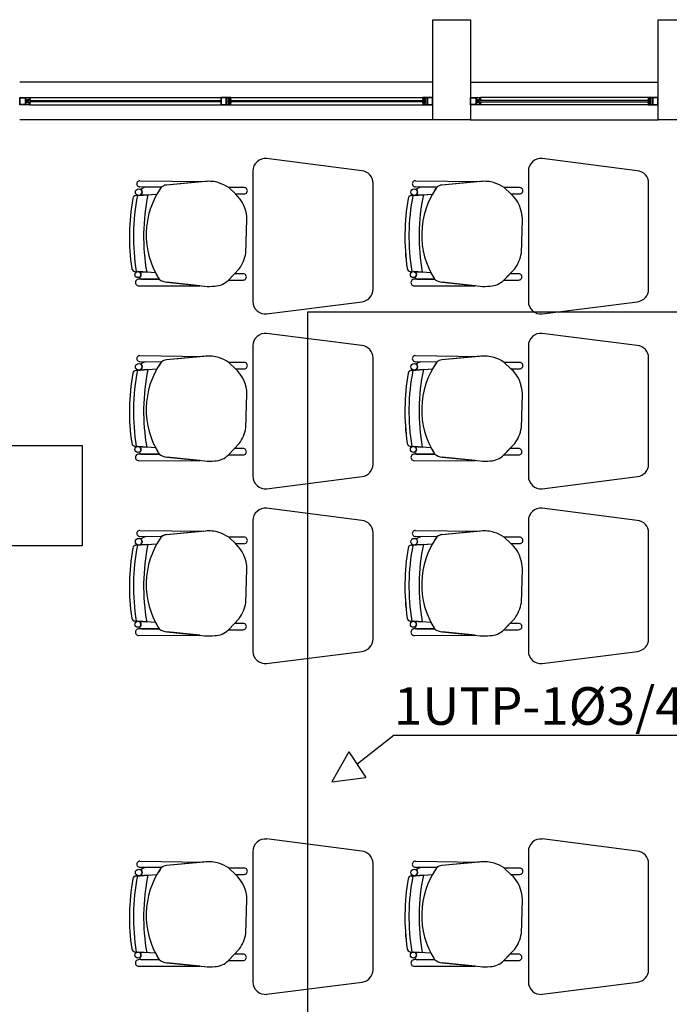
# Model space of a CAD drawing. Units: millimetres. Extents: x 46 to 314, y 39 to 76.
# Drawn here: x 306 to 308, y 72 to 76 of the extents above; entities that cross this region are included whole.
import ezdxf

# ---------------------------------------------------------------- set-up
doc = ezdxf.new("R2010")
doc.units = ezdxf.units.MM
doc.linetypes.add('GSSOLID', pattern=[0])
for name, color, linetype in [('Plano', 251, 'Continuous'), ('Plaqueta', 7, 'GSSOLID'), ('Tuberia Piso', 5, 'Continuous')]:
    doc.layers.add(name, color=color, linetype=linetype)
doc.layers.add('TEXTO', color=7, linetype='Continuous', lineweight=5)
doc.styles.add('SIMPLEX', font='simplex.shx')

# ---------------------------------------------------------------- blocks, each defined once
blk = doc.blocks.new('A$C55952188')
at = {"layer": 'Plano', "color": 255}
for p, q in [((-7.3311, -0.7677), (-7.3311, -0.3677)), ((-7.3311, -0.3677), (-7.1811, -0.3677)), ((-7.1811, -0.3677), (-7.1811, -0.7677)), ((-6.4311, -0.7677), (-6.4311, -0.3677)), ((-6.4311, -0.3677), (-6.2811, -0.3677)), ((-7.3311, -0.6177), (-8.9811, -0.6177)), ((-7.1811, -0.6177), (-6.4311, -0.6177)), ((-8.9811, -0.7077), (-8.9811, -0.6777)), ((-8.9811, -0.6777), (-8.9632, -0.6777)), ((-8.9791, -0.6797), (-8.9591, -0.6797)), ((-8.9791, -0.7057), (-8.9791, -0.6797)), ((-8.9591, -0.7057), (-8.9791, -0.7057)), ((-8.9632, -0.6777), (-8.9411, -0.6777)), ((-8.9591, -0.6797), (-8.9591, -0.7057)), ((-8.9431, -0.6797), (-8.9571, -0.6797)), ((-8.9571, -0.6797), (-8.9571, -0.7057)), ((-8.9571, -0.7057), (-8.9431, -0.7057)), ((-8.9519, -0.6857), (-8.9431, -0.6857)), ((-8.9519, -0.6897), (-8.9519, -0.6857)), ((-8.9519, -0.6997), (-8.9519, -0.6897)), ((-8.9431, -0.6997), (-8.9519, -0.6997)), ((-8.9391, -0.6897), (-8.9489, -0.6897)), ((-8.9489, -0.6897), (-8.9489, -0.6957)), ((-8.9489, -0.6957), (-8.9391, -0.6957)), ((-8.9431, -0.6857), (-8.9431, -0.6797)), ((-8.9411, -0.6857), (-8.9431, -0.6857)), ((-8.9431, -0.6857), (-8.9391, -0.6857)), ((-8.9431, -0.7057), (-8.9431, -0.6997)), ((-8.9431, -0.6997), (-8.9411, -0.6997)), ((-8.9391, -0.6997), (-8.9431, -0.6997)), ((-8.9411, -0.6777), (-7.3711, -0.6777)), ((-8.9411, -0.6777), (-8.9411, -0.6857)), ((-8.9411, -0.6997), (-8.9411, -0.7077)), ((-8.9391, -0.6857), (-8.9391, -0.6897)), ((-8.9391, -0.6897), (-8.1782, -0.6897)), ((-8.1782, -0.6957), (-8.9391, -0.6957)), ((-8.9391, -0.6957), (-8.9391, -0.6997)), ((-8.1561, -0.6777), (-8.1782, -0.6777)), ((-8.1782, -0.6777), (-8.1782, -0.7077)), ((-8.1561, -0.6797), (-8.1762, -0.6797)), ((-8.1762, -0.6797), (-8.1762, -0.7057)), ((-8.1762, -0.7057), (-8.1561, -0.7057)), ((-8.1382, -0.6777), (-8.1561, -0.6777)), ((-8.1561, -0.7057), (-8.1561, -0.6797)), ((-8.1541, -0.7057), (-8.1541, -0.6797)), ((-8.1541, -0.6797), (-8.1402, -0.6797)), ((-8.1402, -0.7057), (-8.1541, -0.7057)), ((-8.1402, -0.6857), (-8.1489, -0.6857)), ((-8.1489, -0.6857), (-8.1489, -0.6957)), ((-8.1489, -0.6957), (-8.1489, -0.6997)), ((-8.1489, -0.6997), (-8.1402, -0.6997)), ((-8.1459, -0.6897), (-7.3731, -0.6897)), ((-8.1459, -0.6957), (-8.1459, -0.6897)), ((-8.1459, -0.6897), (-8.1362, -0.6897)), ((-7.3731, -0.6957), (-8.1459, -0.6957)), ((-8.1362, -0.6957), (-8.1459, -0.6957)), ((-8.1402, -0.6797), (-8.1402, -0.6857)), ((-8.1402, -0.6857), (-8.1382, -0.6857)), ((-8.1362, -0.6857), (-8.1402, -0.6857)), ((-8.1382, -0.6997), (-8.1402, -0.6997)), ((-8.1402, -0.6997), (-8.1402, -0.7057)), ((-8.1402, -0.6997), (-8.1362, -0.6997)), ((-8.1382, -0.6857), (-8.1382, -0.6777)), ((-8.1382, -0.7077), (-8.1382, -0.6997)), ((-8.1362, -0.6897), (-8.1362, -0.6857)), ((-8.1362, -0.6997), (-8.1362, -0.6957)), ((-7.3691, -0.6857), (-7.3731, -0.6857)), ((-7.3731, -0.6857), (-7.3731, -0.6897)), ((-7.3731, -0.6897), (-7.3634, -0.6897)), ((-7.3634, -0.6957), (-7.3731, -0.6957)), ((-7.3731, -0.6957), (-7.3731, -0.6997)), ((-7.3731, -0.6997), (-7.3691, -0.6997)), ((-7.3711, -0.6777), (-7.3711, -0.6857)), ((-7.3491, -0.6777), (-7.3711, -0.6777)), ((-7.3711, -0.6857), (-7.3691, -0.6857)), ((-7.3691, -0.6997), (-7.3711, -0.6997)), ((-7.3711, -0.6997), (-7.3711, -0.7077)), ((-7.3691, -0.6857), (-7.3691, -0.6797)), ((-7.3691, -0.6797), (-7.3552, -0.6797)), ((-7.3604, -0.6857), (-7.3691, -0.6857)), ((-7.3691, -0.7057), (-7.3691, -0.6997)), ((-7.3691, -0.6997), (-7.3604, -0.6997)), ((-7.3552, -0.7057), (-7.3691, -0.7057)), ((-7.3634, -0.6897), (-7.3634, -0.6957)), ((-7.3604, -0.6897), (-7.3604, -0.6857)), ((-7.3604, -0.6997), (-7.3604, -0.6897)), ((-7.3552, -0.6797), (-7.3552, -0.7057)), ((-7.3331, -0.6797), (-7.3532, -0.6797)), ((-7.3532, -0.6797), (-7.3532, -0.7057)), ((-7.3532, -0.7057), (-7.3331, -0.7057)), ((-7.3311, -0.6777), (-7.3491, -0.6777)), ((-7.3331, -0.7057), (-7.3331, -0.6797)), ((-7.3311, -0.7077), (-7.3311, -0.6777)), ((-7.1811, -0.7077), (-7.1811, -0.6777)), ((-7.1811, -0.6777), (-7.1632, -0.6777)), ((-7.1791, -0.6797), (-7.1591, -0.6797)), ((-7.1791, -0.7057), (-7.1791, -0.6797)), ((-7.1591, -0.7057), (-7.1791, -0.7057)), ((-7.1632, -0.6777), (-7.1411, -0.6777)), ((-7.1591, -0.6797), (-7.1591, -0.7057)), ((-7.1431, -0.6797), (-7.1571, -0.6797)), ((-7.1571, -0.6797), (-7.1571, -0.7057)), ((-7.1571, -0.7057), (-7.1431, -0.7057)), ((-7.1519, -0.6857), (-7.1431, -0.6857)), ((-7.1519, -0.6897), (-7.1519, -0.6857)), ((-7.1519, -0.6997), (-7.1519, -0.6897)), ((-7.1431, -0.6997), (-7.1519, -0.6997)), ((-7.1391, -0.6897), (-7.1489, -0.6897)), ((-7.1489, -0.6897), (-7.1489, -0.6957)), ((-7.1489, -0.6957), (-7.1391, -0.6957)), ((-7.1431, -0.6857), (-7.1431, -0.6797)), ((-7.1411, -0.6857), (-7.1431, -0.6857)), ((-7.1431, -0.6857), (-7.1391, -0.6857)), ((-7.1431, -0.7057), (-7.1431, -0.6997)), ((-7.1431, -0.6997), (-7.1411, -0.6997)), ((-7.1391, -0.6997), (-7.1431, -0.6997)), ((-6.4711, -0.6777), (-7.1411, -0.6777)), ((-7.1411, -0.6777), (-7.1411, -0.6857)), ((-7.1411, -0.6997), (-7.1411, -0.7077)), ((-7.1391, -0.6857), (-7.1391, -0.6897)), ((-6.4731, -0.6897), (-7.1391, -0.6897)), ((-7.1391, -0.6957), (-6.4731, -0.6957)), ((-7.1391, -0.6957), (-7.1391, -0.6997)), ((-6.4691, -0.6857), (-6.4731, -0.6857)), ((-6.4731, -0.6857), (-6.4731, -0.6897)), ((-6.4731, -0.6897), (-6.4634, -0.6897)), ((-6.4634, -0.6957), (-6.4731, -0.6957)), ((-6.4731, -0.6957), (-6.4731, -0.6997)), ((-6.4731, -0.6997), (-6.4691, -0.6997)), ((-6.4711, -0.6777), (-6.4711, -0.6857)), ((-6.4491, -0.6777), (-6.4711, -0.6777)), ((-6.4711, -0.6857), (-6.4691, -0.6857)), ((-6.4691, -0.6997), (-6.4711, -0.6997)), ((-6.4711, -0.6997), (-6.4711, -0.7077)), ((-6.4691, -0.6857), (-6.4691, -0.6797)), ((-6.4691, -0.6797), (-6.4552, -0.6797)), ((-6.4604, -0.6857), (-6.4691, -0.6857)), ((-6.4691, -0.7057), (-6.4691, -0.6997)), ((-6.4691, -0.6997), (-6.4604, -0.6997)), ((-6.4552, -0.7057), (-6.4691, -0.7057)), ((-6.4634, -0.6897), (-6.4634, -0.6957)), ((-6.4604, -0.6897), (-6.4604, -0.6857)), ((-6.4604, -0.6997), (-6.4604, -0.6897)), ((-6.4552, -0.6797), (-6.4552, -0.7057)), ((-6.4331, -0.6797), (-6.4532, -0.6797)), ((-6.4532, -0.6797), (-6.4532, -0.7057)), ((-6.4532, -0.7057), (-6.4331, -0.7057)), ((-6.4311, -0.6777), (-6.4491, -0.6777)), ((-6.4331, -0.7057), (-6.4331, -0.6797)), ((-6.4311, -0.7077), (-6.4311, -0.6777)), ((-8.9591, -0.7077), (-8.9811, -0.7077)), ((-8.9411, -0.7077), (-8.9591, -0.7077)), ((-8.9411, -0.7077), (-7.3711, -0.7077)), ((-8.1782, -0.7077), (-8.1602, -0.7077)), ((-8.1602, -0.7077), (-8.1382, -0.7077)), ((-7.3711, -0.7077), (-7.3532, -0.7077)), ((-7.3532, -0.7077), (-7.3311, -0.7077)), ((-7.1591, -0.7077), (-7.1811, -0.7077)), ((-7.1411, -0.7077), (-7.1591, -0.7077)), ((-6.4711, -0.7077), (-7.1411, -0.7077)), ((-6.4711, -0.7077), (-6.4532, -0.7077)), ((-6.4532, -0.7077), (-6.4311, -0.7077)), ((-7.3311, -0.7677), (-8.9811, -0.7677)), ((-7.1811, -0.7677), (-7.3311, -0.7677)), ((-7.1811, -0.7677), (-6.4311, -0.7677)), ((-6.2811, -0.7677), (-6.4311, -0.7677)), ((-7.6149, -0.9707), (-7.9949, -0.9222)), ((-6.5149, -0.9707), (-6.8949, -0.9222)), ((-8.0499, -0.9719), (-8.0499, -1.4924)), ((-6.9499, -0.9719), (-6.9499, -1.4924)), ((-8.5008, -1.0109), (-8.5008, -1.0109)), ((-8.5008, -1.0109), (-8.2457, -1.0143)), ((-8.2392, -1.0137), (-8.3954, -1.0278)), ((-8.2457, -1.0143), (-8.3954, -1.0278)), ((-7.5699, -1.4439), (-7.5699, -1.0204)), ((-7.4008, -1.0109), (-7.4008, -1.0109)), ((-7.4008, -1.0109), (-7.1457, -1.0143)), ((-7.1392, -1.0137), (-7.2954, -1.0278)), ((-7.1457, -1.0143), (-7.2954, -1.0278)), ((-6.4699, -1.4439), (-6.4699, -1.0204)), ((-8.4156, -1.0365), (-8.5012, -1.0353)), ((-8.5012, -1.0353), (-8.5012, -1.0353)), ((-8.4156, -1.0365), (-8.4739, -1.0357)), ((-8.0851, -1.0382), (-8.1466, -1.0379)), ((-8.1466, -1.0379), (-8.1198, -1.0633)), ((-8.1198, -1.0633), (-8.1466, -1.0379)), ((-7.3156, -1.0365), (-7.4012, -1.0353)), ((-7.4012, -1.0353), (-7.4012, -1.0353)), ((-7.3156, -1.0365), (-7.3739, -1.0357)), ((-6.9851, -1.0382), (-7.0466, -1.0379)), ((-7.0466, -1.0379), (-7.0198, -1.0633)), ((-7.0198, -1.0633), (-7.0466, -1.0379)), ((-8.5173, -1.07), (-8.4332, -1.0643)), ((-8.4693, -1.0667), (-8.5173, -1.07)), ((-8.5173, -1.07), (-8.5173, -1.07)), ((-8.504, -1.0691), (-8.4693, -1.0667)), ((-8.4693, -1.0667), (-8.4332, -1.0643)), ((-8.4693, -1.0667), (-8.4693, -1.0667)), ((-8.1198, -1.0633), (-8.0851, -1.0633)), ((-7.4173, -1.07), (-7.3332, -1.0643)), ((-7.3693, -1.0667), (-7.4173, -1.07)), ((-7.4173, -1.07), (-7.4173, -1.07)), ((-7.404, -1.0691), (-7.3693, -1.0667)), ((-7.3693, -1.0667), (-7.3332, -1.0643)), ((-7.3693, -1.0667), (-7.3693, -1.0667)), ((-7.0198, -1.0633), (-6.9851, -1.0633)), ((-8.0779, -1.2993), (-8.0739, -1.1651)), ((-6.9779, -1.2993), (-6.9739, -1.1651)), ((-8.5214, -1.3724), (-8.5214, -1.3724)), ((-8.5214, -1.3724), (-8.4741, -1.3759)), ((-8.4388, -1.3785), (-8.509, -1.3733)), ((-8.4388, -1.3785), (-8.5073, -1.3734)), ((-8.1478, -1.4073), (-8.1044, -1.3622)), ((-7.4214, -1.3724), (-7.4214, -1.3724)), ((-7.4214, -1.3724), (-7.3741, -1.3759)), ((-7.3388, -1.3785), (-7.409, -1.3733)), ((-7.3388, -1.3785), (-7.4073, -1.3734)), ((-7.0478, -1.4073), (-7.0044, -1.3622)), ((-8.4242, -1.4037), (-8.5049, -1.4039)), ((-8.4242, -1.4037), (-8.5049, -1.4039)), ((-8.4947, -1.4038), (-8.4242, -1.4037)), ((-8.4741, -1.3759), (-8.4741, -1.3759)), ((-8.1233, -1.3818), (-8.1476, -1.4071)), ((-8.1476, -1.4071), (-8.0893, -1.4071)), ((-8.0893, -1.382), (-8.1233, -1.3818)), ((-7.3242, -1.4037), (-7.4049, -1.4039)), ((-7.3242, -1.4037), (-7.4049, -1.4039)), ((-7.3947, -1.4038), (-7.3242, -1.4037)), ((-7.3741, -1.3759), (-7.3741, -1.3759)), ((-7.0233, -1.3818), (-7.0476, -1.4071)), ((-7.0476, -1.4071), (-6.9893, -1.4071)), ((-6.9893, -1.382), (-7.0233, -1.3818)), ((-8.5048, -1.4304), (-8.2617, -1.4295)), ((-8.5048, -1.4304), (-8.2617, -1.4295)), ((-8.5048, -1.4304), (-8.5048, -1.4304)), ((-8.3937, -1.4159), (-8.2427, -1.4314)), ((-8.2617, -1.4295), (-8.3937, -1.4159)), ((-7.4048, -1.4304), (-7.1617, -1.4295)), ((-7.4048, -1.4304), (-7.1617, -1.4295)), ((-7.4048, -1.4304), (-7.4048, -1.4304)), ((-7.2937, -1.4159), (-7.1427, -1.4314)), ((-7.1617, -1.4295), (-7.2937, -1.4159)), ((-7.9949, -1.5422), (-7.6136, -1.4935)), ((-6.8949, -1.5422), (-6.5136, -1.4935)), ((-7.6149, -1.6685), (-7.9949, -1.62)), ((-6.5149, -1.6685), (-6.8949, -1.62)), ((-8.0499, -1.6697), (-8.0499, -2.1902)), ((-6.9499, -1.6697), (-6.9499, -2.1902)), ((-8.5008, -1.7087), (-8.5008, -1.7087)), ((-8.5008, -1.7087), (-8.2457, -1.7121)), ((-8.2392, -1.7115), (-8.3954, -1.7256)), ((-8.2457, -1.7121), (-8.3954, -1.7256)), ((-7.5699, -2.1417), (-7.5699, -1.7182)), ((-7.4008, -1.7087), (-7.4008, -1.7087)), ((-7.4008, -1.7087), (-7.1457, -1.7121)), ((-7.1392, -1.7115), (-7.2954, -1.7256)), ((-7.1457, -1.7121), (-7.2954, -1.7256)), ((-6.4699, -2.1417), (-6.4699, -1.7182)), ((-8.5173, -1.7677), (-8.4332, -1.7621)), ((-8.4693, -1.7645), (-8.5173, -1.7677)), ((-8.5173, -1.7677), (-8.5173, -1.7677)), ((-8.504, -1.7668), (-8.4693, -1.7645)), ((-8.4156, -1.7343), (-8.5012, -1.7331)), ((-8.5012, -1.7331), (-8.5012, -1.7331)), ((-8.4156, -1.7343), (-8.4739, -1.7335)), ((-8.4693, -1.7645), (-8.4332, -1.7621)), ((-8.4693, -1.7645), (-8.4693, -1.7645)), ((-8.0851, -1.7359), (-8.1466, -1.7357)), ((-8.1466, -1.7357), (-8.1198, -1.7611)), ((-8.1198, -1.7611), (-8.1466, -1.7357)), ((-8.1198, -1.7611), (-8.0851, -1.7611)), ((-7.4173, -1.7677), (-7.3332, -1.7621)), ((-7.3693, -1.7645), (-7.4173, -1.7677)), ((-7.4173, -1.7677), (-7.4173, -1.7677)), ((-7.404, -1.7668), (-7.3693, -1.7645)), ((-7.3156, -1.7343), (-7.4012, -1.7331)), ((-7.4012, -1.7331), (-7.4012, -1.7331)), ((-7.3156, -1.7343), (-7.3739, -1.7335)), ((-7.3693, -1.7645), (-7.3332, -1.7621)), ((-7.3693, -1.7645), (-7.3693, -1.7645)), ((-6.9851, -1.7359), (-7.0466, -1.7357)), ((-7.0466, -1.7357), (-7.0198, -1.7611)), ((-7.0198, -1.7611), (-7.0466, -1.7357)), ((-7.0198, -1.7611), (-6.9851, -1.7611)), ((-8.0779, -1.9971), (-8.0739, -1.8628)), ((-6.9779, -1.9971), (-6.9739, -1.8628)), ((-8.5214, -2.0701), (-8.5214, -2.0701)), ((-8.5214, -2.0701), (-8.4741, -2.0736)), ((-8.4388, -2.0763), (-8.509, -2.0711)), ((-8.4388, -2.0763), (-8.5073, -2.0712)), ((-8.4741, -2.0736), (-8.4741, -2.0736)), ((-8.1478, -2.1051), (-8.1044, -2.06)), ((-8.1233, -2.0796), (-8.1476, -2.1049)), ((-8.0893, -2.0797), (-8.1233, -2.0796)), ((-7.4214, -2.0701), (-7.4214, -2.0701)), ((-7.4214, -2.0701), (-7.3741, -2.0736)), ((-7.3388, -2.0763), (-7.409, -2.0711)), ((-7.3388, -2.0763), (-7.4073, -2.0712)), ((-7.3741, -2.0736), (-7.3741, -2.0736)), ((-7.0478, -2.1051), (-7.0044, -2.06)), ((-7.0233, -2.0796), (-7.0476, -2.1049)), ((-6.9893, -2.0797), (-7.0233, -2.0796)), ((-8.4242, -2.1015), (-8.5049, -2.1016)), ((-8.4242, -2.1015), (-8.5049, -2.1016)), ((-8.4947, -2.1016), (-8.4242, -2.1015)), ((-8.3937, -2.1137), (-8.2427, -2.1292)), ((-8.2617, -2.1273), (-8.3937, -2.1137)), ((-8.1476, -2.1049), (-8.0893, -2.1049)), ((-7.3242, -2.1015), (-7.4049, -2.1016)), ((-7.3242, -2.1015), (-7.4049, -2.1016)), ((-7.3947, -2.1016), (-7.3242, -2.1015)), ((-7.2937, -2.1137), (-7.1427, -2.1292)), ((-7.1617, -2.1273), (-7.2937, -2.1137)), ((-7.0476, -2.1049), (-6.9893, -2.1049)), ((-8.5048, -2.1281), (-8.2617, -2.1273)), ((-8.5048, -2.1281), (-8.2617, -2.1273)), ((-8.5048, -2.1281), (-8.5048, -2.1281)), ((-7.4048, -2.1281), (-7.1617, -2.1273)), ((-7.4048, -2.1281), (-7.1617, -2.1273)), ((-7.4048, -2.1281), (-7.4048, -2.1281)), ((-7.9949, -2.24), (-7.6136, -2.1913)), ((-6.8949, -2.24), (-6.5136, -2.1913)), ((-7.6149, -2.3662), (-7.9949, -2.3177)), ((-6.5149, -2.3662), (-6.8949, -2.3177)), ((-8.0499, -2.3675), (-8.0499, -2.888)), ((-6.9499, -2.3675), (-6.9499, -2.888)), ((-8.4156, -2.4321), (-8.5012, -2.4308)), ((-8.5012, -2.4308), (-8.5012, -2.4308)), ((-8.5008, -2.4064), (-8.5008, -2.4064)), ((-8.5008, -2.4064), (-8.2457, -2.4099)), ((-8.4156, -2.4321), (-8.4739, -2.4312)), ((-8.2392, -2.4093), (-8.3954, -2.4234)), ((-8.2457, -2.4099), (-8.3954, -2.4234)), ((-8.0851, -2.4337), (-8.1466, -2.4335)), ((-8.1466, -2.4335), (-8.1198, -2.4589)), ((-8.1198, -2.4589), (-8.1466, -2.4335)), ((-7.5699, -2.8395), (-7.5699, -2.416)), ((-7.3156, -2.4321), (-7.4012, -2.4308)), ((-7.4012, -2.4308), (-7.4012, -2.4308)), ((-7.4008, -2.4064), (-7.4008, -2.4064)), ((-7.4008, -2.4064), (-7.1457, -2.4099)), ((-7.3156, -2.4321), (-7.3739, -2.4312)), ((-7.1392, -2.4093), (-7.2954, -2.4234)), ((-7.1457, -2.4099), (-7.2954, -2.4234)), ((-6.9851, -2.4337), (-7.0466, -2.4335)), ((-7.0466, -2.4335), (-7.0198, -2.4589)), ((-7.0198, -2.4589), (-7.0466, -2.4335)), ((-6.4699, -2.8395), (-6.4699, -2.416)), ((-8.5173, -2.4655), (-8.4332, -2.4598)), ((-8.4693, -2.4623), (-8.5173, -2.4655)), ((-8.5173, -2.4655), (-8.5173, -2.4655)), ((-8.504, -2.4646), (-8.4693, -2.4623)), ((-8.4693, -2.4623), (-8.4332, -2.4598)), ((-8.4693, -2.4623), (-8.4693, -2.4623)), ((-8.1198, -2.4589), (-8.0851, -2.4589)), ((-7.4173, -2.4655), (-7.3332, -2.4598)), ((-7.3693, -2.4623), (-7.4173, -2.4655)), ((-7.4173, -2.4655), (-7.4173, -2.4655)), ((-7.404, -2.4646), (-7.3693, -2.4623)), ((-7.3693, -2.4623), (-7.3332, -2.4598)), ((-7.3693, -2.4623), (-7.3693, -2.4623)), ((-7.0198, -2.4589), (-6.9851, -2.4589)), ((-8.0779, -2.6949), (-8.0739, -2.5606)), ((-6.9779, -2.6949), (-6.9739, -2.5606)), ((-8.5214, -2.7679), (-8.5214, -2.7679)), ((-8.5214, -2.7679), (-8.4741, -2.7714)), ((-8.4388, -2.774), (-8.509, -2.7688)), ((-8.4388, -2.774), (-8.5073, -2.769)), ((-8.4741, -2.7714), (-8.4741, -2.7714)), ((-8.1478, -2.8029), (-8.1044, -2.7578)), ((-8.1233, -2.7774), (-8.1476, -2.8027)), ((-8.0893, -2.7775), (-8.1233, -2.7774)), ((-7.4214, -2.7679), (-7.4214, -2.7679)), ((-7.4214, -2.7679), (-7.3741, -2.7714)), ((-7.3388, -2.774), (-7.409, -2.7688)), ((-7.3388, -2.774), (-7.4073, -2.769)), ((-7.3741, -2.7714), (-7.3741, -2.7714)), ((-7.0478, -2.8029), (-7.0044, -2.7578)), ((-7.0233, -2.7774), (-7.0476, -2.8027)), ((-6.9893, -2.7775), (-7.0233, -2.7774)), ((-8.4242, -2.7993), (-8.5049, -2.7994)), ((-8.4242, -2.7993), (-8.5049, -2.7994)), ((-8.5048, -2.8259), (-8.2617, -2.825)), ((-8.5048, -2.8259), (-8.2617, -2.825)), ((-8.5048, -2.8259), (-8.5048, -2.8259)), ((-8.4947, -2.7994), (-8.4242, -2.7993)), ((-8.3937, -2.8115), (-8.2427, -2.827)), ((-8.2617, -2.825), (-8.3937, -2.8115)), ((-8.1476, -2.8027), (-8.0893, -2.8027)), ((-7.3242, -2.7993), (-7.4049, -2.7994)), ((-7.3242, -2.7993), (-7.4049, -2.7994)), ((-7.4048, -2.8259), (-7.1617, -2.825)), ((-7.4048, -2.8259), (-7.1617, -2.825)), ((-7.4048, -2.8259), (-7.4048, -2.8259)), ((-7.3947, -2.7994), (-7.3242, -2.7993)), ((-7.2937, -2.8115), (-7.1427, -2.827)), ((-7.1617, -2.825), (-7.2937, -2.8115)), ((-7.0476, -2.8027), (-6.9893, -2.8027)), ((-7.9949, -2.9377), (-7.6136, -2.8891)), ((-6.8949, -2.9377), (-6.5136, -2.8891)), ((-7.6149, -3.6867), (-7.9949, -3.6382)), ((-6.5149, -3.6867), (-6.8949, -3.6382)), ((-8.0499, -3.688), (-8.0499, -4.2085)), ((-6.9499, -3.688), (-6.9499, -4.2085)), ((-8.5008, -3.727), (-8.5008, -3.727)), ((-8.5008, -3.727), (-8.2457, -3.7304)), ((-8.2392, -3.7298), (-8.3954, -3.7439)), ((-8.2457, -3.7304), (-8.3954, -3.7439)), ((-7.4008, -3.727), (-7.4008, -3.727)), ((-7.4008, -3.727), (-7.1457, -3.7304)), ((-7.1392, -3.7298), (-7.2954, -3.7439)), ((-7.1457, -3.7304), (-7.2954, -3.7439)), ((-8.4156, -3.7526), (-8.5012, -3.7513)), ((-8.5012, -3.7513), (-8.5012, -3.7513)), ((-8.4156, -3.7526), (-8.4739, -3.7517)), ((-8.0851, -3.7542), (-8.1466, -3.754)), ((-8.1466, -3.754), (-8.1198, -3.7794)), ((-8.1198, -3.7794), (-8.1466, -3.754)), ((-7.5699, -4.16), (-7.5699, -3.7365)), ((-7.3156, -3.7526), (-7.4012, -3.7513)), ((-7.4012, -3.7513), (-7.4012, -3.7513)), ((-7.3156, -3.7526), (-7.3739, -3.7517)), ((-6.9851, -3.7542), (-7.0466, -3.754)), ((-7.0466, -3.754), (-7.0198, -3.7794)), ((-7.0198, -3.7794), (-7.0466, -3.754)), ((-6.4699, -4.16), (-6.4699, -3.7365)), ((-8.5173, -3.786), (-8.4332, -3.7803)), ((-8.4693, -3.7828), (-8.5173, -3.786)), ((-8.5173, -3.786), (-8.5173, -3.786)), ((-8.504, -3.7851), (-8.4693, -3.7828)), ((-8.4693, -3.7828), (-8.4332, -3.7803)), ((-8.4693, -3.7828), (-8.4693, -3.7828)), ((-8.1198, -3.7794), (-8.0851, -3.7794)), ((-7.4173, -3.786), (-7.3332, -3.7803)), ((-7.3693, -3.7828), (-7.4173, -3.786)), ((-7.4173, -3.786), (-7.4173, -3.786)), ((-7.404, -3.7851), (-7.3693, -3.7828)), ((-7.3693, -3.7828), (-7.3332, -3.7803)), ((-7.3693, -3.7828), (-7.3693, -3.7828)), ((-7.0198, -3.7794), (-6.9851, -3.7794)), ((-8.0779, -4.0154), (-8.0739, -3.8811)), ((-6.9779, -4.0154), (-6.9739, -3.8811)), ((-8.1478, -4.1234), (-8.1044, -4.0783)), ((-7.0478, -4.1234), (-7.0044, -4.0783)), ((-8.5214, -4.0884), (-8.5214, -4.0884)), ((-8.5214, -4.0884), (-8.4741, -4.0919)), ((-8.4388, -4.0945), (-8.509, -4.0893)), ((-8.4388, -4.0945), (-8.5073, -4.0895)), ((-8.4242, -4.1198), (-8.5049, -4.1199)), ((-8.4242, -4.1198), (-8.5049, -4.1199)), ((-8.4947, -4.1199), (-8.4242, -4.1198)), ((-8.4741, -4.0919), (-8.4741, -4.0919)), ((-8.1233, -4.0979), (-8.1476, -4.1232)), ((-8.1476, -4.1232), (-8.0893, -4.1232)), ((-8.0893, -4.098), (-8.1233, -4.0979)), ((-7.4214, -4.0884), (-7.4214, -4.0884)), ((-7.4214, -4.0884), (-7.3741, -4.0919)), ((-7.3388, -4.0945), (-7.409, -4.0893)), ((-7.3388, -4.0945), (-7.4073, -4.0895)), ((-7.3242, -4.1198), (-7.4049, -4.1199)), ((-7.3242, -4.1198), (-7.4049, -4.1199)), ((-7.3947, -4.1199), (-7.3242, -4.1198)), ((-7.3741, -4.0919), (-7.3741, -4.0919)), ((-7.0233, -4.0979), (-7.0476, -4.1232)), ((-7.0476, -4.1232), (-6.9893, -4.1232)), ((-6.9893, -4.098), (-7.0233, -4.0979)), ((-8.5048, -4.1464), (-8.2617, -4.1456)), ((-8.5048, -4.1464), (-8.2617, -4.1456)), ((-8.5048, -4.1464), (-8.5048, -4.1464)), ((-8.3937, -4.132), (-8.2427, -4.1475)), ((-8.2617, -4.1456), (-8.3937, -4.132)), ((-7.4048, -4.1464), (-7.1617, -4.1456)), ((-7.4048, -4.1464), (-7.1617, -4.1456)), ((-7.4048, -4.1464), (-7.4048, -4.1464)), ((-7.2937, -4.132), (-7.1427, -4.1475)), ((-7.1617, -4.1456), (-7.2937, -4.132)), ((-7.9949, -4.2582), (-7.6136, -4.2096)), ((-6.8949, -4.2582), (-6.5136, -4.2096))]:
    blk.add_line(p, q, dxfattribs=at)
blk.add_lwpolyline([(-9.1311, -2.068), (-8.7311, -2.068), (-8.7311, -2.468), (-9.1311, -2.468)], close=True, dxfattribs=at)
for centre, radius in [((-8.5058, -1.0559), 0.0133), ((-7.4058, -1.0559), 0.0133), ((-8.509, -1.3854), 0.0121), ((-7.409, -1.3854), 0.0121), ((-8.5058, -1.7536), 0.0133), ((-7.4058, -1.7536), 0.0133), ((-8.509, -2.0831), 0.0121), ((-7.409, -2.0831), 0.0121), ((-8.5058, -2.4514), 0.0133), ((-7.4058, -2.4514), 0.0133), ((-8.509, -2.7809), 0.0121), ((-7.409, -2.7809), 0.0121), ((-8.5058, -3.7719), 0.0133), ((-7.4058, -3.7719), 0.0133), ((-8.509, -4.1014), 0.0121), ((-7.409, -4.1014), 0.0121)]:
    blk.add_circle(centre, radius, dxfattribs=at)
for centre, radius, start, end in [((-7.9999, -0.9719), 0.05, 84.2221, 180), ((-6.8999, -0.9719), 0.05, 84.2221, 180), ((-7.6199, -1.0204), 0.05, 360, 84.2221), ((-6.5199, -1.0204), 0.05, 360, 84.2221), ((-8.5012, -1.0231), 0.0122, 88.465, 270), ((-8.2246, -1.1406), 0.1277, 72.6361, 96.5677), ((-8.2356, -1.1719), 0.1609, 56.3745, 72.201), ((-7.4012, -1.0231), 0.0122, 88.465, 270), ((-7.1246, -1.1406), 0.1277, 72.6361, 96.5677), ((-7.1356, -1.1719), 0.1609, 56.3745, 72.201), ((-8.5058, -1.0559), 0.0133, 277.6715, 0), ((-8.4699, -1.0804), 0.0449, 95.2038, 128.3882), ((-8.4699, -1.0804), 0.0449, 95.2038, 128.3882), ((-8.5058, -1.0559), 0.0133, 360, 52.9926), ((-8.1467, -1.2265), 0.3292, 144.7543, 212.5593), ((-8.1467, -1.2265), 0.3292, 144.7543, 150.4712), ((-8.3924, -1.0624), 0.0347, 94.897, 131.833), ((-8.3922, -1.0629), 0.0352, 95.1592, 131.5708), ((-8.0844, -1.0507), 0.0126, 266.8188, 93.1812), ((-7.4058, -1.0559), 0.0133, 277.6715, 0), ((-7.3699, -1.0804), 0.0449, 95.2038, 128.3882), ((-7.3699, -1.0804), 0.0449, 95.2038, 128.3882), ((-7.4058, -1.0559), 0.0133, 360, 52.9926), ((-7.0467, -1.2265), 0.3292, 144.7543, 212.5593), ((-7.0467, -1.2265), 0.3292, 144.7543, 150.4712), ((-7.2924, -1.0624), 0.0347, 94.897, 131.833), ((-7.2922, -1.0629), 0.0352, 95.1592, 131.5708), ((-6.9844, -1.0507), 0.0126, 266.8188, 93.1812), ((-7.6563, -1.2339), 0.8867, 170.0835, 188.2265), ((-7.6515, -1.234), 0.8914, 170.1321, 188.1776), ((-8.5163, -1.0835), 0.0136, 93.8768, 170.0835), ((-8.5163, -1.0835), 0.0136, 93.8768, 170.0835), ((-7.6563, -1.2339), 0.8705, 169.1182, 189.1824), ((-7.6563, -1.2339), 0.8705, 169.1182, 189.1824), ((-7.6563, -1.2339), 0.83, 168.3809, 189.8498), ((-7.6563, -1.2339), 0.83, 168.3809, 189.8498), ((-8.2088, -1.1647), 0.1349, 359.8457, 48.7143), ((-6.5563, -1.2339), 0.8867, 170.0835, 188.2265), ((-6.5515, -1.234), 0.8914, 170.1321, 188.1776), ((-7.4163, -1.0835), 0.0136, 93.8768, 170.0835), ((-7.4163, -1.0835), 0.0136, 93.8768, 170.0835), ((-6.5563, -1.2339), 0.8705, 169.1182, 189.1824), ((-6.5563, -1.2339), 0.8705, 169.1182, 189.1824), ((-6.5563, -1.2339), 0.83, 168.3809, 189.8498), ((-6.5563, -1.2339), 0.83, 168.3809, 189.8498), ((-7.1088, -1.1647), 0.1349, 359.8457, 48.7143), ((-8.2263, -1.2737), 0.1506, 324.0334, 350.2305), ((-7.1263, -1.2737), 0.1506, 324.0334, 350.2305), ((-8.5204, -1.3588), 0.0136, 188.2265, 265.7655), ((-8.5204, -1.3588), 0.0136, 188.2265, 265.7655), ((-8.509, -1.3854), 0.0121, 360, 81.6668), ((-7.4204, -1.3588), 0.0136, 188.2265, 265.7655), ((-7.4204, -1.3588), 0.0136, 188.2265, 265.7655), ((-7.409, -1.3854), 0.0121, 360, 81.6668), ((-8.5054, -1.4171), 0.0133, 87.8995, 272.2942), ((-8.5054, -1.4171), 0.0133, 87.8995, 272.2942), ((-8.509, -1.3854), 0.0121, 301.405, 0), ((-8.4921, -1.3933), 0.0109, 192.7454, 256.1509), ((-8.4921, -1.3933), 0.0109, 192.7454, 256.1509), ((-8.1467, -1.2265), 0.3292, 207.4835, 212.5593), ((-8.3891, -1.3603), 0.0558, 231.0485, 265.3212), ((-8.3891, -1.3603), 0.0558, 231.0485, 265.3212), ((-8.202, -1.3569), 0.074, 269.6386, 317.0441), ((-8.0886, -1.3945), 0.0126, 266.8188, 93.1812), ((-7.4054, -1.4171), 0.0133, 87.8995, 272.2942), ((-7.4054, -1.4171), 0.0133, 87.8995, 272.2942), ((-7.409, -1.3854), 0.0121, 301.405, 0), ((-7.3921, -1.3933), 0.0109, 192.7454, 256.1509), ((-7.3921, -1.3933), 0.0109, 192.7454, 256.1509), ((-7.0467, -1.2265), 0.3292, 207.4835, 212.5593), ((-7.2891, -1.3603), 0.0558, 231.0485, 265.3212), ((-7.2891, -1.3603), 0.0558, 231.0485, 265.3212), ((-7.102, -1.3569), 0.074, 269.6386, 317.0441), ((-6.9886, -1.3945), 0.0126, 266.8188, 93.1812), ((-8.2249, -1.263), 0.1694, 263.9642, 277.6185), ((-7.6199, -1.4439), 0.05, 277.2734, 360), ((-7.1249, -1.263), 0.1694, 263.9642, 277.6185), ((-6.5199, -1.4439), 0.05, 277.2734, 360), ((-7.9999, -1.4924), 0.05, 180, 275.7779), ((-6.8999, -1.4924), 0.05, 180, 275.7779), ((-7.9999, -1.6697), 0.05, 84.2221, 180), ((-6.8999, -1.6697), 0.05, 84.2221, 180), ((-7.6199, -1.7182), 0.05, 360, 84.2221), ((-6.5199, -1.7182), 0.05, 360, 84.2221), ((-8.5012, -1.7209), 0.0122, 88.465, 270), ((-8.3924, -1.7602), 0.0347, 94.897, 131.833), ((-8.3922, -1.7607), 0.0352, 95.1592, 131.5708), ((-8.2246, -1.8384), 0.1277, 72.6361, 96.5677), ((-8.2356, -1.8696), 0.1609, 56.3745, 72.201), ((-7.4012, -1.7209), 0.0122, 88.465, 270), ((-7.2924, -1.7602), 0.0347, 94.897, 131.833), ((-7.2922, -1.7607), 0.0352, 95.1592, 131.5708), ((-7.1246, -1.8384), 0.1277, 72.6361, 96.5677), ((-7.1356, -1.8696), 0.1609, 56.3745, 72.201), ((-8.5163, -1.7813), 0.0136, 93.8768, 170.0835), ((-8.5163, -1.7813), 0.0136, 93.8768, 170.0835), ((-7.6563, -1.9317), 0.8705, 169.1182, 189.1824), ((-7.6563, -1.9317), 0.8705, 169.1182, 189.1824), ((-8.5058, -1.7536), 0.0133, 277.6715, 0), ((-8.4699, -1.7782), 0.0449, 95.2038, 128.3882), ((-8.4699, -1.7782), 0.0449, 95.2038, 128.3882), ((-8.5058, -1.7536), 0.0133, 360, 52.9926), ((-7.6563, -1.9317), 0.83, 168.3809, 189.8498), ((-7.6563, -1.9317), 0.83, 168.3809, 189.8498), ((-8.1467, -1.9243), 0.3292, 144.7543, 212.5593), ((-8.1467, -1.9243), 0.3292, 144.7543, 150.4712), ((-8.2088, -1.8625), 0.1349, 359.8457, 48.7143), ((-8.0844, -1.7485), 0.0126, 266.8188, 93.1812), ((-7.4163, -1.7813), 0.0136, 93.8768, 170.0835), ((-7.4163, -1.7813), 0.0136, 93.8768, 170.0835), ((-6.5563, -1.9317), 0.8705, 169.1182, 189.1824), ((-6.5563, -1.9317), 0.8705, 169.1182, 189.1824), ((-7.4058, -1.7536), 0.0133, 277.6715, 0), ((-7.3699, -1.7782), 0.0449, 95.2038, 128.3882), ((-7.3699, -1.7782), 0.0449, 95.2038, 128.3882), ((-7.4058, -1.7536), 0.0133, 360, 52.9926), ((-6.5563, -1.9317), 0.83, 168.3809, 189.8498), ((-6.5563, -1.9317), 0.83, 168.3809, 189.8498), ((-7.0467, -1.9243), 0.3292, 144.7543, 212.5593), ((-7.0467, -1.9243), 0.3292, 144.7543, 150.4712), ((-7.1088, -1.8625), 0.1349, 359.8457, 48.7143), ((-6.9844, -1.7485), 0.0126, 266.8188, 93.1812), ((-7.6563, -1.9317), 0.8867, 170.0835, 188.2265), ((-7.6515, -1.9317), 0.8914, 170.1321, 188.1776), ((-6.5563, -1.9317), 0.8867, 170.0835, 188.2265), ((-6.5515, -1.9317), 0.8914, 170.1321, 188.1776), ((-8.2263, -1.9715), 0.1506, 324.0334, 350.2305), ((-7.1263, -1.9715), 0.1506, 324.0334, 350.2305), ((-8.5204, -2.0566), 0.0136, 188.2265, 265.7655), ((-8.5204, -2.0566), 0.0136, 188.2265, 265.7655), ((-8.509, -2.0831), 0.0121, 360, 81.6668), ((-8.1467, -1.9243), 0.3292, 207.4835, 212.5593), ((-8.0886, -2.0923), 0.0126, 266.8188, 93.1812), ((-7.4204, -2.0566), 0.0136, 188.2265, 265.7655), ((-7.4204, -2.0566), 0.0136, 188.2265, 265.7655), ((-7.409, -2.0831), 0.0121, 360, 81.6668), ((-7.0467, -1.9243), 0.3292, 207.4835, 212.5593), ((-6.9886, -2.0923), 0.0126, 266.8188, 93.1812), ((-8.5054, -2.1149), 0.0133, 87.8995, 272.2942), ((-8.5054, -2.1149), 0.0133, 87.8995, 272.2942), ((-8.509, -2.0831), 0.0121, 301.405, 0), ((-8.4921, -2.0911), 0.0109, 192.7454, 256.1509), ((-8.4921, -2.0911), 0.0109, 192.7454, 256.1509), ((-8.3891, -2.0581), 0.0558, 231.0485, 265.3212), ((-8.3891, -2.0581), 0.0558, 231.0485, 265.3212), ((-8.202, -2.0547), 0.074, 269.6386, 317.0441), ((-7.4054, -2.1149), 0.0133, 87.8995, 272.2942), ((-7.4054, -2.1149), 0.0133, 87.8995, 272.2942), ((-7.409, -2.0831), 0.0121, 301.405, 0), ((-7.3921, -2.0911), 0.0109, 192.7454, 256.1509), ((-7.3921, -2.0911), 0.0109, 192.7454, 256.1509), ((-7.2891, -2.0581), 0.0558, 231.0485, 265.3212), ((-7.2891, -2.0581), 0.0558, 231.0485, 265.3212), ((-7.102, -2.0547), 0.074, 269.6386, 317.0441), ((-8.2249, -1.9607), 0.1694, 263.9642, 277.6185), ((-7.6199, -2.1417), 0.05, 277.2734, 360), ((-7.1249, -1.9607), 0.1694, 263.9642, 277.6185), ((-6.5199, -2.1417), 0.05, 277.2734, 360), ((-7.9999, -2.1902), 0.05, 180, 275.7779), ((-6.8999, -2.1902), 0.05, 180, 275.7779), ((-7.9999, -2.3675), 0.05, 84.2221, 180), ((-6.8999, -2.3675), 0.05, 84.2221, 180), ((-7.6199, -2.416), 0.05, 360, 84.2221), ((-6.5199, -2.416), 0.05, 360, 84.2221), ((-8.5012, -2.4186), 0.0122, 88.465, 270), ((-8.4699, -2.4759), 0.0449, 95.2038, 128.3882), ((-8.4699, -2.4759), 0.0449, 95.2038, 128.3882), ((-8.1467, -2.6221), 0.3292, 144.7543, 212.5593), ((-8.1467, -2.6221), 0.3292, 144.7543, 150.4712), ((-8.3924, -2.458), 0.0347, 94.897, 131.833), ((-8.3922, -2.4584), 0.0352, 95.1592, 131.5708), ((-8.2246, -2.5362), 0.1277, 72.6361, 96.5677), ((-8.2356, -2.5674), 0.1609, 56.3745, 72.201), ((-8.0844, -2.4463), 0.0126, 266.8188, 93.1812), ((-7.4012, -2.4186), 0.0122, 88.465, 270), ((-7.3699, -2.4759), 0.0449, 95.2038, 128.3882), ((-7.3699, -2.4759), 0.0449, 95.2038, 128.3882), ((-7.0467, -2.6221), 0.3292, 144.7543, 212.5593), ((-7.0467, -2.6221), 0.3292, 144.7543, 150.4712), ((-7.2924, -2.458), 0.0347, 94.897, 131.833), ((-7.2922, -2.4584), 0.0352, 95.1592, 131.5708), ((-7.1246, -2.5362), 0.1277, 72.6361, 96.5677), ((-7.1356, -2.5674), 0.1609, 56.3745, 72.201), ((-6.9844, -2.4463), 0.0126, 266.8188, 93.1812), ((-8.5163, -2.4791), 0.0136, 93.8768, 170.0835), ((-8.5163, -2.4791), 0.0136, 93.8768, 170.0835), ((-7.6563, -2.6294), 0.8705, 169.1182, 189.1824), ((-7.6563, -2.6294), 0.8705, 169.1182, 189.1824), ((-8.5058, -2.4514), 0.0133, 277.6715, 0), ((-8.5058, -2.4514), 0.0133, 360, 52.9926), ((-7.6563, -2.6294), 0.83, 168.3809, 189.8498), ((-7.6563, -2.6294), 0.83, 168.3809, 189.8498), ((-8.2088, -2.5602), 0.1349, 359.8457, 48.7143), ((-7.4163, -2.4791), 0.0136, 93.8768, 170.0835), ((-7.4163, -2.4791), 0.0136, 93.8768, 170.0835), ((-6.5563, -2.6294), 0.8705, 169.1182, 189.1824), ((-6.5563, -2.6294), 0.8705, 169.1182, 189.1824), ((-7.4058, -2.4514), 0.0133, 277.6715, 0), ((-7.4058, -2.4514), 0.0133, 360, 52.9926), ((-6.5563, -2.6294), 0.83, 168.3809, 189.8498), ((-6.5563, -2.6294), 0.83, 168.3809, 189.8498), ((-7.1088, -2.5602), 0.1349, 359.8457, 48.7143), ((-7.6563, -2.6294), 0.8867, 170.0835, 188.2265), ((-7.6515, -2.6295), 0.8914, 170.1321, 188.1776), ((-6.5563, -2.6294), 0.8867, 170.0835, 188.2265), ((-6.5515, -2.6295), 0.8914, 170.1321, 188.1776), ((-8.2263, -2.6693), 0.1506, 324.0334, 350.2305), ((-7.1263, -2.6693), 0.1506, 324.0334, 350.2305), ((-8.5204, -2.7544), 0.0136, 188.2265, 265.7655), ((-8.5204, -2.7544), 0.0136, 188.2265, 265.7655), ((-8.509, -2.7809), 0.0121, 360, 81.6668), ((-8.509, -2.7809), 0.0121, 301.405, 0), ((-8.1467, -2.6221), 0.3292, 207.4835, 212.5593), ((-8.0886, -2.7901), 0.0126, 266.8188, 93.1812), ((-7.4204, -2.7544), 0.0136, 188.2265, 265.7655), ((-7.4204, -2.7544), 0.0136, 188.2265, 265.7655), ((-7.409, -2.7809), 0.0121, 360, 81.6668), ((-7.409, -2.7809), 0.0121, 301.405, 0), ((-7.0467, -2.6221), 0.3292, 207.4835, 212.5593), ((-6.9886, -2.7901), 0.0126, 266.8188, 93.1812), ((-8.5054, -2.8127), 0.0133, 87.8995, 272.2942), ((-8.5054, -2.8127), 0.0133, 87.8995, 272.2942), ((-8.4921, -2.7888), 0.0109, 192.7454, 256.1509), ((-8.4921, -2.7888), 0.0109, 192.7454, 256.1509), ((-8.3891, -2.7559), 0.0558, 231.0485, 265.3212), ((-8.3891, -2.7559), 0.0558, 231.0485, 265.3212), ((-8.2249, -2.6585), 0.1694, 263.9642, 277.6185), ((-8.202, -2.7525), 0.074, 269.6386, 317.0441), ((-7.4054, -2.8127), 0.0133, 87.8995, 272.2942), ((-7.4054, -2.8127), 0.0133, 87.8995, 272.2942), ((-7.3921, -2.7888), 0.0109, 192.7454, 256.1509), ((-7.3921, -2.7888), 0.0109, 192.7454, 256.1509), ((-7.2891, -2.7559), 0.0558, 231.0485, 265.3212), ((-7.2891, -2.7559), 0.0558, 231.0485, 265.3212), ((-7.1249, -2.6585), 0.1694, 263.9642, 277.6185), ((-7.102, -2.7525), 0.074, 269.6386, 317.0441), ((-7.6199, -2.8395), 0.05, 277.2734, 360), ((-6.5199, -2.8395), 0.05, 277.2734, 360), ((-7.9999, -2.888), 0.05, 180, 275.7779), ((-6.8999, -2.888), 0.05, 180, 275.7779), ((-7.9999, -3.688), 0.05, 84.2221, 180), ((-6.8999, -3.688), 0.05, 84.2221, 180), ((-7.6199, -3.7365), 0.05, 360, 84.2221), ((-6.5199, -3.7365), 0.05, 360, 84.2221), ((-8.5012, -3.7391), 0.0122, 88.465, 270), ((-8.2246, -3.8567), 0.1277, 72.6361, 96.5677), ((-7.4012, -3.7391), 0.0122, 88.465, 270), ((-7.1246, -3.8567), 0.1277, 72.6361, 96.5677), ((-8.5058, -3.7719), 0.0133, 277.6715, 0), ((-8.4699, -3.7964), 0.0449, 95.2038, 128.3882), ((-8.4699, -3.7964), 0.0449, 95.2038, 128.3882), ((-8.5058, -3.7719), 0.0133, 360, 52.9926), ((-8.1467, -3.9426), 0.3292, 144.7543, 212.5593), ((-8.1467, -3.9426), 0.3292, 144.7543, 150.4712), ((-8.3924, -3.7785), 0.0347, 94.897, 131.833), ((-8.3922, -3.7789), 0.0352, 95.1592, 131.5708), ((-8.2356, -3.8879), 0.1609, 56.3745, 72.201), ((-8.0844, -3.7668), 0.0126, 266.8188, 93.1812), ((-7.4058, -3.7719), 0.0133, 277.6715, 0), ((-7.3699, -3.7964), 0.0449, 95.2038, 128.3882), ((-7.3699, -3.7964), 0.0449, 95.2038, 128.3882), ((-7.4058, -3.7719), 0.0133, 360, 52.9926), ((-7.0467, -3.9426), 0.3292, 144.7543, 212.5593), ((-7.0467, -3.9426), 0.3292, 144.7543, 150.4712), ((-7.2924, -3.7785), 0.0347, 94.897, 131.833), ((-7.2922, -3.7789), 0.0352, 95.1592, 131.5708), ((-7.1356, -3.8879), 0.1609, 56.3745, 72.201), ((-6.9844, -3.7668), 0.0126, 266.8188, 93.1812), ((-7.6563, -3.9499), 0.8867, 170.0835, 188.2265), ((-7.6515, -3.95), 0.8914, 170.1321, 188.1776), ((-8.5163, -3.7996), 0.0136, 93.8768, 170.0835), ((-8.5163, -3.7996), 0.0136, 93.8768, 170.0835), ((-7.6563, -3.9499), 0.8705, 169.1182, 189.1824), ((-7.6563, -3.9499), 0.8705, 169.1182, 189.1824), ((-7.6563, -3.9499), 0.83, 168.3809, 189.8498), ((-7.6563, -3.9499), 0.83, 168.3809, 189.8498), ((-8.2088, -3.8807), 0.1349, 359.8457, 48.7143), ((-6.5563, -3.9499), 0.8867, 170.0835, 188.2265), ((-6.5515, -3.95), 0.8914, 170.1321, 188.1776), ((-7.4163, -3.7996), 0.0136, 93.8768, 170.0835), ((-7.4163, -3.7996), 0.0136, 93.8768, 170.0835), ((-6.5563, -3.9499), 0.8705, 169.1182, 189.1824), ((-6.5563, -3.9499), 0.8705, 169.1182, 189.1824), ((-6.5563, -3.9499), 0.83, 168.3809, 189.8498), ((-6.5563, -3.9499), 0.83, 168.3809, 189.8498), ((-7.1088, -3.8807), 0.1349, 359.8457, 48.7143), ((-8.2263, -3.9898), 0.1506, 324.0334, 350.2305), ((-7.1263, -3.9898), 0.1506, 324.0334, 350.2305), ((-8.5204, -4.0749), 0.0136, 188.2265, 265.7655), ((-8.5204, -4.0749), 0.0136, 188.2265, 265.7655), ((-7.4204, -4.0749), 0.0136, 188.2265, 265.7655), ((-7.4204, -4.0749), 0.0136, 188.2265, 265.7655), ((-8.5054, -4.1332), 0.0133, 87.8995, 272.2942), ((-8.5054, -4.1332), 0.0133, 87.8995, 272.2942), ((-8.509, -4.1014), 0.0121, 360, 81.6668), ((-8.509, -4.1014), 0.0121, 301.405, 0), ((-8.4921, -4.1093), 0.0109, 192.7454, 256.1509), ((-8.4921, -4.1093), 0.0109, 192.7454, 256.1509), ((-8.1467, -3.9426), 0.3292, 207.4835, 212.5593), ((-8.3891, -4.0764), 0.0558, 231.0485, 265.3212), ((-8.3891, -4.0764), 0.0558, 231.0485, 265.3212), ((-8.202, -4.073), 0.074, 269.6386, 317.0441), ((-8.0886, -4.1106), 0.0126, 266.8188, 93.1812), ((-7.4054, -4.1332), 0.0133, 87.8995, 272.2942), ((-7.4054, -4.1332), 0.0133, 87.8995, 272.2942), ((-7.409, -4.1014), 0.0121, 360, 81.6668), ((-7.409, -4.1014), 0.0121, 301.405, 0), ((-7.3921, -4.1093), 0.0109, 192.7454, 256.1509), ((-7.3921, -4.1093), 0.0109, 192.7454, 256.1509), ((-7.0467, -3.9426), 0.3292, 207.4835, 212.5593), ((-7.2891, -4.0764), 0.0558, 231.0485, 265.3212), ((-7.2891, -4.0764), 0.0558, 231.0485, 265.3212), ((-7.102, -4.073), 0.074, 269.6386, 317.0441), ((-6.9886, -4.1106), 0.0126, 266.8188, 93.1812), ((-8.2249, -3.979), 0.1694, 263.9642, 277.6185), ((-7.6199, -4.16), 0.05, 277.2734, 360), ((-7.1249, -3.979), 0.1694, 263.9642, 277.6185), ((-6.5199, -4.16), 0.05, 277.2734, 360), ((-7.9999, -4.2085), 0.05, 180, 275.7779), ((-6.8999, -4.2085), 0.05, 180, 275.7779)]:
    blk.add_arc(centre, radius, start, end, dxfattribs=at)

msp = doc.modelspace()

# ---------------------------------------------------------------- linework, layer by layer
at = {"layer": 'Plaqueta', "color": 7}
for p, q in [((307.0549, 73.2801), (306.907, 73.1627)), ((307.0549, 73.2801), (309.0817, 73.2801)), ((306.8745, 73.2123), (306.8068, 73.0938)), ((306.8745, 73.2123), (306.9421, 73.1106)), ((306.8068, 73.0938), (306.9421, 73.1106))]:
    msp.add_line(p, q, dxfattribs=at)
at = {"layer": 'Tuberia Piso'}
for p, q in [((312.4371, 74.9673), (306.7098, 74.9673)), ((306.7098, 74.9673), (306.7098, 67.7148))]:
    msp.add_line(p, q, dxfattribs=at)

# ---------------------------------------------------------------- block references
msp.add_blockref('A$C55952188', (314.5412, 76.5032), dxfattribs=at)

# ---------------------------------------------------------------- texts
at = {"layer": 'TEXTO', "color": 0, "style": 'SIMPLEX'}
msp.add_text('1UTP-1%%C3/4" PVC ', height=0.15, dxfattribs=at).set_placement((307.0545, 73.321))

doc.saveas('drawing.dxf')
